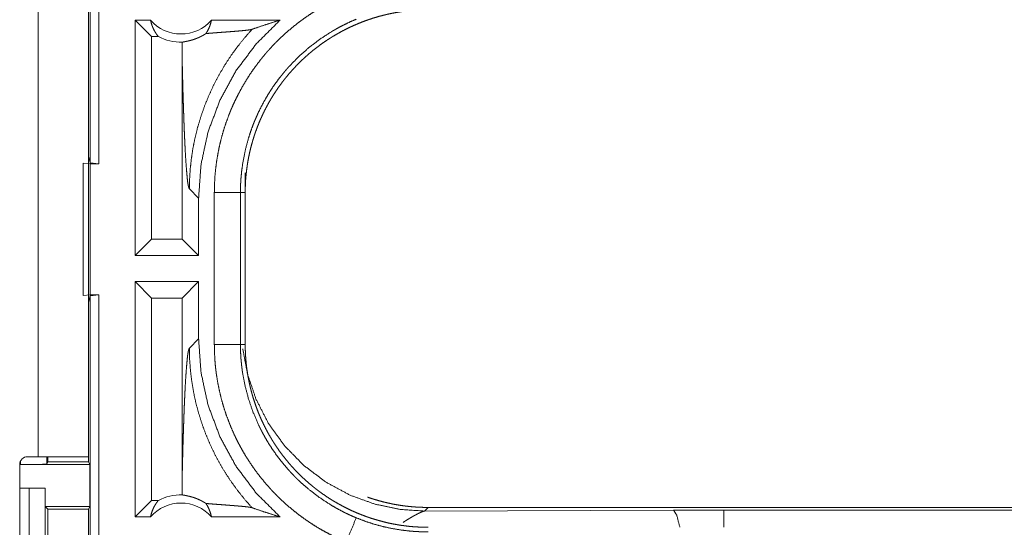
# Model space of a CAD drawing. Units: inches. Extents: x 26 to 138, y 11 to 120.
# Drawn here: x 29 to 31, y 17 to 18 of the extents above; entities that cross this region are included whole.
import ezdxf

# ---------------------------------------------------------------- set-up
doc = ezdxf.new("R2010")
doc.units = ezdxf.units.IN
doc.header["$MEASUREMENT"] = 0
doc.layers.add('Trimetric', color=7, linetype='Continuous', true_color=0xffffff)

msp = doc.modelspace()

# ---------------------------------------------------------------- linework, layer by layer
at = {"layer": 'Trimetric', "color": 18, "linetype": 'Continuous', "lineweight": 18}
for p, q in [((29.3037, 19.0114), (29.3037, 17.5114)), ((29.287, 17.5135), (29.287, 19.0094)), ((29.1879, 18.3355), (29.1879, 16.9515)), ((29.2839, 16.9515), (29.2839, 18.3355)), ((29.3731, 17.3365), (29.3731, 17.7865)), ((29.4027, 17.7865), (29.3731, 17.7865)), ((29.4045, 17.755), (29.3731, 17.7865)), ((29.6505, 17.7865), (29.5194, 17.7865)), ((29.4045, 17.755), (29.4045, 17.3679)), ((29.4177, 17.755), (29.4045, 17.755)), ((29.4632, 17.7175), (29.4632, 17.3679)), ((29.2839, 17.5261), (29.287, 17.5135)), ((29.2739, 17.2597), (29.2739, 17.5132)), ((29.2739, 17.5132), (29.2873, 17.5114)), ((29.3037, 17.5114), (29.287, 17.5135)), ((29.2873, 17.5114), (29.2873, 17.2614)), ((29.2873, 17.5114), (29.3037, 17.5114)), ((29.5839, 17.4947), (29.5839, 17.4567)), ((29.477, 17.4636), (29.4947, 17.446)), ((29.5248, 17.1662), (29.5248, 17.4567)), ((29.5748, 17.4567), (29.5748, 17.1662)), ((29.5748, 17.4567), (29.5839, 17.4567)), ((29.5839, 17.1662), (29.5839, 17.4567)), ((29.4947, 17.3365), (29.4947, 17.446)), ((29.4045, 17.3679), (29.3731, 17.3365)), ((29.4632, 17.3679), (29.4045, 17.3679)), ((29.4632, 17.3679), (29.4947, 17.3365)), ((29.4947, 17.3365), (29.3731, 17.3365)), ((29.4947, 17.2865), (29.3731, 17.2865)), ((29.3731, 16.8365), (29.3731, 17.2865)), ((29.4045, 17.255), (29.3731, 17.2865)), ((29.4632, 17.255), (29.4947, 17.2865)), ((29.4947, 17.1769), (29.4947, 17.2865)), ((29.2873, 17.2614), (29.2739, 17.2597)), ((29.287, 17.2594), (29.2839, 17.2468)), ((29.287, 17.2594), (29.3037, 17.2614)), ((29.287, 15.8799), (29.287, 17.2594)), ((29.2873, 17.2614), (29.3037, 17.2614)), ((29.3037, 17.2614), (29.3037, 15.882)), ((29.4045, 17.255), (29.4045, 16.8679)), ((29.4632, 17.255), (29.4045, 17.255)), ((29.4632, 17.255), (29.4632, 16.9054)), ((29.4947, 17.1769), (29.477, 17.1593)), ((29.5748, 17.1662), (29.5839, 17.1662)), ((29.1542, 16.9365), (29.1542, 16.9436)), ((29.1879, 16.9515), (29.1674, 16.9515)), ((29.2042, 16.9515), (29.2042, 16.9373)), ((29.2064, 16.9417), (29.2042, 16.9373)), ((29.2064, 16.9515), (29.2064, 16.9417)), ((29.2064, 16.9417), (29.2839, 16.9417)), ((29.2839, 16.9515), (29.2839, 16.9417)), ((29.2865, 16.9365), (29.2839, 16.9417)), ((29.1524, 16.9365), (29.1524, 16.6005)), ((29.1542, 16.9365), (29.2865, 16.9365)), ((29.2865, 16.9365), (29.2865, 16.8565)), ((29.1524, 16.8915), (29.1704, 16.8915)), ((29.1704, 16.6415), (29.1704, 16.8915)), ((29.1704, 16.8915), (29.201, 16.8915)), ((29.201, 16.8915), (29.201, 16.6415)), ((29.201, 16.8915), (29.2013, 16.8915)), ((29.2013, 16.8915), (29.2013, 16.8565)), ((29.4045, 16.8679), (29.3731, 16.8365)), ((29.4177, 16.8679), (29.4045, 16.8679)), ((29.2013, 16.8565), (29.2064, 16.8514)), ((29.2013, 16.8565), (29.2865, 16.8565)), ((29.2064, 16.8514), (29.2064, 16.6815)), ((29.2064, 16.8514), (29.284, 16.8514)), ((29.284, 16.8514), (29.2865, 16.8565)), ((29.284, 16.6815), (29.284, 16.8514)), ((29.9337, 16.8545), (29.9268, 16.8475)), ((29.9268, 16.8475), (30.4037, 16.849)), ((29.9337, 16.8545), (35.4651, 16.8545)), ((30.4037, 16.849), (30.4995, 16.8491)), ((30.4995, 16.8491), (35.47, 16.8491)), ((29.4027, 16.8365), (29.3731, 16.8365)), ((29.6505, 16.8365), (29.5194, 16.8365))]:
    msp.add_line(p, q, dxfattribs=at)
for centre, radius, start, end in [((29.461, 17.8378), 0.0777, 221.3424, 318.6576), ((29.461, 17.8378), 0.0934, 242.355, 271.5048), ((29.1674, 16.9365), 0.015, 90, 180), ((29.461, 16.7851), 0.0777, 41.3424, 138.6576), ((29.461, 16.7851), 0.0934, 88.4952, 117.645)]:
    msp.add_arc(centre, radius, start, end, dxfattribs=at)
for points, knots in [([(29.5248, 17.4567), (29.5251, 17.4718), (29.5259, 17.4869), (29.5273, 17.5018), (29.5292, 17.5166), (29.5317, 17.5313), (29.5346, 17.546), (29.5382, 17.5605), (29.5422, 17.5749), (29.5468, 17.5892), (29.552, 17.6034), (29.5534, 17.6069), (29.5548, 17.6104), (29.5562, 17.614), (29.5577, 17.6175), (29.5607, 17.6244), (29.5639, 17.6312), (29.5706, 17.6447), (29.5777, 17.6579), (29.5853, 17.6708), (29.5934, 17.6835), (29.602, 17.6958), (29.611, 17.7078), (29.6157, 17.7138), (29.6205, 17.7196), (29.6229, 17.7225), (29.6254, 17.7254), (29.6279, 17.7282), (29.6304, 17.731), (29.6408, 17.7421), (29.6515, 17.7527), (29.6626, 17.7628), (29.674, 17.7725), (29.6857, 17.7818), (29.6978, 17.7907), (29.7103, 17.7992), (29.7231, 17.8072), (29.7263, 17.8091), (29.7296, 17.811), (29.7329, 17.8129), (29.7362, 17.8147), (29.7429, 17.8184), (29.7496, 17.8218), (29.7633, 17.8284), (29.7772, 17.8345)], [0, 0, 0.031448, 0.062712, 0.09384, 0.124877, 0.155862, 0.186836, 0.217843, 0.248922, 0.280119, 0.311472, 0.319341, 0.327224, 0.335105, 0.342975, 0.358683, 0.37435, 0.405594, 0.436752, 0.467865, 0.498972, 0.530125, 0.561357, 0.577016, 0.592715, 0.600582, 0.608453, 0.616338, 0.624216, 0.655616, 0.68688, 0.718049, 0.749165, 0.780275, 0.811411, 0.842629, 0.873963, 0.881818, 0.889689, 0.897567, 0.905456, 0.921223, 0.936973, 0.96847, 1, 1]), ([(29.5839, 17.4567), (29.584, 17.4653), (29.5843, 17.4739), (29.5848, 17.4825), (29.5856, 17.491), (29.5865, 17.4995), (29.5877, 17.508), (29.589, 17.5164), (29.5906, 17.5248), (29.5924, 17.5332), (29.5943, 17.5415), (29.5965, 17.5498), (29.5989, 17.558), (29.6002, 17.5622), (29.6015, 17.5663), (29.6022, 17.5683), (29.6029, 17.5704), (29.6036, 17.5724), (29.6043, 17.5744), (29.6073, 17.5825), (29.6105, 17.5905), (29.6139, 17.5984), (29.6174, 17.6062), (29.6212, 17.6139), (29.6251, 17.6215), (29.6292, 17.629), (29.6335, 17.6363), (29.638, 17.6436), (29.6427, 17.6508), (29.6475, 17.6579), (29.6525, 17.6648), (29.6551, 17.6683), (29.6578, 17.6717), (29.6604, 17.6751), (29.6632, 17.6785), (29.6687, 17.6851), (29.6744, 17.6915), (29.6803, 17.6978), (29.6862, 17.7039), (29.6923, 17.7099), (29.6986, 17.7157), (29.705, 17.7214), (29.7115, 17.7269), (29.7182, 17.7322), (29.725, 17.7374), (29.732, 17.7425), (29.739, 17.7473), (29.7426, 17.7497), (29.7463, 17.752), (29.7481, 17.7532), (29.7499, 17.7543), (29.7518, 17.7555), (29.7536, 17.7566), (29.7611, 17.7609), (29.7686, 17.7651), (29.7762, 17.769), (29.7839, 17.7728), (29.7917, 17.7764), (29.7995, 17.7797), (29.8074, 17.7829), (29.8155, 17.7859), (29.8235, 17.7887), (29.8317, 17.7913), (29.8399, 17.7937), (29.8483, 17.7959), (29.8525, 17.7969), (29.8567, 17.7979), (29.8609, 17.7988), (29.8651, 17.7997), (29.8736, 17.8013), (29.8821, 17.8026), (29.8907, 17.8038), (29.8992, 17.8047), (29.9078, 17.8055), (29.9164, 17.806), (29.925, 17.8063), (29.9337, 17.8065)], [0, 0, 0.01573, 0.031405, 0.047034, 0.062628, 0.078194, 0.093742, 0.109283, 0.124823, 0.140376, 0.155947, 0.171545, 0.187186, 0.195025, 0.202875, 0.206804, 0.210738, 0.214679, 0.218616, 0.234332, 0.249995, 0.265616, 0.281202, 0.29676, 0.312306, 0.327844, 0.343388, 0.358941, 0.37452, 0.390128, 0.405775, 0.413622, 0.421476, 0.429351, 0.437224, 0.452929, 0.46858, 0.484191, 0.49977, 0.515323, 0.530869, 0.546406, 0.561952, 0.577511, 0.593097, 0.608713, 0.624379, 0.632224, 0.640091, 0.644033, 0.647967, 0.651905, 0.655838, 0.671525, 0.687167, 0.702769, 0.718338, 0.73389, 0.749434, 0.764975, 0.780522, 0.79609, 0.811681, 0.827311, 0.842981, 0.850838, 0.858713, 0.866591, 0.874455, 0.890167, 0.905854, 0.921525, 0.93719, 0.952859, 0.968547, 0.984258, 1, 1]), ([(29.4027, 17.7865), (29.4039, 17.7815), (29.4055, 17.7766), (29.4073, 17.7719), (29.4095, 17.7674), (29.412, 17.763), (29.4147, 17.7589), (29.4177, 17.755)], [0, 0, 0.146074, 0.291262, 0.43552, 0.578602, 0.720436, 0.860977, 1, 1]), ([(29.4947, 17.446), (29.4993, 17.5101), (29.5129, 17.573), (29.5355, 17.6332), (29.5663, 17.6896), (29.605, 17.7411), (29.6505, 17.7865)], [0, 0, 0.166718, 0.333413, 0.500082, 0.666732, 0.833368, 1, 1]), ([(29.5087, 17.7608), (29.5116, 17.7655), (29.5141, 17.7705), (29.5162, 17.7756), (29.518, 17.781), (29.5194, 17.7865)], [0, 0, 0.196422, 0.394876, 0.595104, 0.79692, 1, 1]), ([(29.7963, 17.7883), (29.7841, 17.783), (29.7722, 17.7772), (29.7662, 17.7742), (29.7604, 17.771), (29.7575, 17.7694), (29.7546, 17.7677), (29.7517, 17.7661), (29.7489, 17.7644), (29.7267, 17.75), (29.7058, 17.734), (29.6861, 17.7166), (29.6676, 17.6977), (29.6654, 17.6952), (29.6632, 17.6927), (29.661, 17.6902), (29.6589, 17.6876), (29.6547, 17.6825), (29.6506, 17.6773), (29.6426, 17.6668), (29.6351, 17.656), (29.628, 17.6449), (29.6214, 17.6336), (29.6151, 17.622), (29.6092, 17.6102), (29.6065, 17.6042), (29.6038, 17.5981), (29.6025, 17.5951), (29.6012, 17.592), (29.6, 17.5889), (29.5988, 17.5858), (29.5942, 17.5734), (29.5902, 17.5608), (29.5835, 17.5354), (29.5787, 17.5095), (29.577, 17.4965), (29.5757, 17.4833), (29.5755, 17.48), (29.5753, 17.4766), (29.5751, 17.4733), (29.575, 17.47), (29.5748, 17.4633), (29.5748, 17.4567)], [0, 0, 0.031489, 0.062946, 0.078682, 0.094424, 0.102301, 0.110169, 0.11803, 0.125876, 0.188342, 0.250497, 0.312696, 0.375266, 0.383132, 0.391005, 0.398875, 0.406729, 0.422409, 0.438051, 0.469246, 0.500359, 0.53143, 0.562503, 0.593621, 0.624818, 0.640468, 0.656155, 0.66401, 0.67188, 0.679755, 0.68762, 0.718966, 0.750179, 0.812373, 0.874538, 0.90572, 0.937027, 0.944879, 0.952742, 0.960615, 0.968493, 0.984246, 1, 1]), ([(29.5971, 17.7691), (29.6147, 17.7751), (29.6325, 17.7809), (29.6505, 17.7865)], [0, 0, 0.330988, 0.664474, 1, 1]), ([(29.5971, 17.7691), (29.5824, 17.7524), (29.5686, 17.7351), (29.5557, 17.7172), (29.5437, 17.6988), (29.5328, 17.6799), (29.5228, 17.6607), (29.5138, 17.6411), (29.5058, 17.6214), (29.4989, 17.6015), (29.4929, 17.5815), (29.4879, 17.5615), (29.4839, 17.5415), (29.4809, 17.5217), (29.4787, 17.5021), (29.4775, 17.4827), (29.477, 17.4636)], [0, 0, 0.066041, 0.131933, 0.197609, 0.262986, 0.327979, 0.392532, 0.456567, 0.520014, 0.582821, 0.644918, 0.706256, 0.766787, 0.826462, 0.885249, 0.943103, 1, 1]), ([(29.5087, 17.7608), (29.5149, 17.7614), (29.5213, 17.7619), (29.5278, 17.7624), (29.5344, 17.7629), (29.5477, 17.7639), (29.5543, 17.7644), (29.5607, 17.7649), (29.5669, 17.7654), (29.5729, 17.7659), (29.5784, 17.7664), (29.5835, 17.7669), (29.5881, 17.7674), (29.5919, 17.768), (29.595, 17.7685), (29.5971, 17.7691)], [0, 0, 0.070047, 0.142136, 0.215724, 0.290296, 0.440356, 0.514527, 0.587201, 0.657574, 0.724699, 0.787701, 0.845452, 0.896868, 0.940657, 0.975476, 1, 1]), ([(29.4635, 17.7444), (29.4644, 17.7446), (29.4656, 17.7448), (29.4671, 17.7451), (29.4688, 17.7454), (29.4708, 17.7458), (29.473, 17.7463), (29.4755, 17.7468), (29.4782, 17.7475), (29.4811, 17.7483), (29.4843, 17.7492), (29.4877, 17.7504), (29.4914, 17.7518), (29.4924, 17.7522), (29.4933, 17.7526), (29.4943, 17.753), (29.4953, 17.7535), (29.4974, 17.7544), (29.4995, 17.7555), (29.5017, 17.7566), (29.504, 17.7579), (29.5063, 17.7593), (29.5087, 17.7608)], [0, 0, 0.019448, 0.044699, 0.07548, 0.111703, 0.153227, 0.19998, 0.252058, 0.309373, 0.372134, 0.44062, 0.515137, 0.596259, 0.61764, 0.639485, 0.661783, 0.68449, 0.731315, 0.780225, 0.831278, 0.884691, 0.94081, 1, 1]), ([(29.4635, 17.7444), (29.4633, 17.731), (29.4632, 17.7175)], [0, 0, 0.499931, 1, 1]), ([(29.4632, 17.7175), (29.4637, 17.6932), (29.4643, 17.6693), (29.4646, 17.6575), (29.4649, 17.646), (29.4653, 17.6346), (29.4656, 17.6234), (29.466, 17.6124), (29.4663, 17.6017), (29.4667, 17.5913), (29.4671, 17.5811), (29.4675, 17.5712), (29.4679, 17.5616), (29.4684, 17.5523), (29.4688, 17.5434), (29.4697, 17.5267), (29.4707, 17.5117), (29.4717, 17.4984), (29.4727, 17.4871), (29.4737, 17.4778), (29.4748, 17.4707), (29.4759, 17.4659), (29.477, 17.4636)], [0, 0, 0.09567, 0.189517, 0.235599, 0.281031, 0.325742, 0.369669, 0.41273, 0.45486, 0.495988, 0.536033, 0.574931, 0.612598, 0.648972, 0.683962, 0.749534, 0.808724, 0.860951, 0.905673, 0.94235, 0.970514, 0.989766, 1, 1]), ([(29.5748, 17.4567), (29.5675, 17.4567), (29.5248, 17.4567)], [0, 0, 0.145277, 1, 1]), ([(29.6505, 16.8365), (29.605, 16.8818), (29.5663, 16.9333), (29.5355, 16.9897), (29.5129, 17.0499), (29.4993, 17.1128), (29.4947, 17.1769)], [0, 0, 0.166632, 0.333268, 0.499918, 0.666587, 0.833282, 1, 1]), ([(29.7772, 16.7884), (29.7634, 16.7945), (29.7498, 16.801), (29.7365, 16.808), (29.7235, 16.8154), (29.7109, 16.8233), (29.6985, 16.8317), (29.6864, 16.8405), (29.6747, 16.8498), (29.6632, 16.8595), (29.6521, 16.8697), (29.6493, 16.8723), (29.6466, 16.875), (29.6439, 16.8777), (29.6413, 16.8804), (29.636, 16.8858), (29.6309, 16.8914), (29.621, 16.9027), (29.6115, 16.9143), (29.6025, 16.9263), (29.594, 16.9386), (29.5858, 16.9512), (29.5782, 16.9642), (29.5745, 16.9708), (29.5709, 16.9774), (29.5692, 16.9808), (29.5675, 16.9842), (29.5658, 16.9876), (29.5642, 16.991), (29.558, 17.0048), (29.5523, 17.0188), (29.5471, 17.0329), (29.5425, 17.0471), (29.5384, 17.0616), (29.5348, 17.0761), (29.5318, 17.0909), (29.5293, 17.1057), (29.5287, 17.1095), (29.5282, 17.1132), (29.5278, 17.117), (29.5273, 17.1208), (29.5265, 17.1283), (29.5259, 17.1359), (29.5251, 17.1511), (29.5248, 17.1662)], [0, 0, 0.03145, 0.062716, 0.093842, 0.124874, 0.155862, 0.186835, 0.217844, 0.248921, 0.280117, 0.311473, 0.319344, 0.327223, 0.335104, 0.342973, 0.358681, 0.374347, 0.405593, 0.436748, 0.467864, 0.498975, 0.530123, 0.561357, 0.577018, 0.592718, 0.600581, 0.608458, 0.616342, 0.62422, 0.655619, 0.686879, 0.718049, 0.749165, 0.780274, 0.811412, 0.842632, 0.873966, 0.881823, 0.889691, 0.897574, 0.905462, 0.921223, 0.936977, 0.968475, 1, 1]), ([(29.5748, 17.1662), (29.5675, 17.1662), (29.5248, 17.1662)], [0, 0, 0.145277, 1, 1]), ([(29.5748, 17.1662), (29.5748, 17.1646), (29.5748, 17.1629), (29.5748, 17.1612), (29.5748, 17.1596), (29.5749, 17.1563), (29.575, 17.1529), (29.5753, 17.1463), (29.5757, 17.1396), (29.5763, 17.133), (29.577, 17.1264), (29.5774, 17.1231), (29.5778, 17.1198), (29.5782, 17.1165), (29.5787, 17.1132), (29.5835, 17.0872), (29.5903, 17.0618), (29.5988, 17.037), (29.6093, 17.0126), (29.6107, 17.0096), (29.6122, 17.0067), (29.6136, 17.0037), (29.6152, 17.0007), (29.6183, 16.9949), (29.6215, 16.9891), (29.6282, 16.9777), (29.6353, 16.9667), (29.6428, 16.9559), (29.6507, 16.9454), (29.659, 16.9351), (29.6677, 16.9252), (29.6722, 16.9203), (29.6767, 16.9156), (29.6791, 16.9132), (29.6814, 16.9108), (29.6838, 16.9085), (29.6862, 16.9062), (29.696, 16.8972), (29.706, 16.8887), (29.727, 16.8728), (29.749, 16.8584), (29.7604, 16.8519), (29.7721, 16.8457), (29.7751, 16.8442), (29.7781, 16.8428), (29.7811, 16.8413), (29.7841, 16.8399), (29.7902, 16.8372), (29.7963, 16.8346)], [0, 0, 0.003938, 0.007875, 0.011813, 0.015751, 0.02362, 0.031488, 0.047216, 0.062946, 0.078681, 0.094424, 0.102301, 0.110172, 0.118029, 0.125877, 0.188341, 0.250501, 0.312697, 0.375263, 0.383131, 0.391008, 0.398871, 0.406727, 0.42241, 0.43805, 0.469246, 0.500357, 0.531428, 0.562502, 0.593618, 0.624823, 0.640468, 0.656157, 0.664011, 0.671882, 0.679756, 0.687621, 0.718965, 0.750182, 0.812372, 0.874539, 0.905725, 0.937025, 0.944876, 0.952743, 0.960618, 0.968493, 0.984244, 1, 1]), ([(29.9337, 16.8165), (29.925, 16.8166), (29.9164, 16.8169), (29.9079, 16.8174), (29.8993, 16.8181), (29.8908, 16.8191), (29.8824, 16.8202), (29.8739, 16.8216), (29.8655, 16.8231), (29.8572, 16.8249), (29.8488, 16.8269), (29.8406, 16.8291), (29.8323, 16.8315), (29.8282, 16.8327), (29.8241, 16.834), (29.822, 16.8347), (29.82, 16.8354), (29.8179, 16.8361), (29.8159, 16.8369), (29.8078, 16.8399), (29.7998, 16.8431), (29.7919, 16.8464), (29.7841, 16.85), (29.7765, 16.8538), (29.7689, 16.8577), (29.7614, 16.8618), (29.754, 16.8661), (29.7467, 16.8706), (29.7395, 16.8752), (29.7325, 16.8801), (29.7255, 16.8851), (29.722, 16.8877), (29.7186, 16.8903), (29.7152, 16.893), (29.7119, 16.8957), (29.7053, 16.9013), (29.6988, 16.907), (29.6925, 16.9128), (29.6864, 16.9188), (29.6804, 16.9249), (29.6746, 16.9312), (29.669, 16.9375), (29.6635, 16.9441), (29.6581, 16.9507), (29.6529, 16.9576), (29.6479, 16.9645), (29.643, 16.9716), (29.6406, 16.9752), (29.6383, 16.9788), (29.6371, 16.9807), (29.636, 16.9825), (29.6349, 16.9843), (29.6338, 16.9862), (29.6294, 16.9936), (29.6253, 17.0012), (29.6213, 17.0088), (29.6176, 17.0165), (29.614, 17.0242), (29.6106, 17.0321), (29.6074, 17.04), (29.6045, 17.048), (29.6017, 17.0561), (29.5991, 17.0643), (29.5967, 17.0725), (29.5945, 17.0808), (29.5934, 17.085), (29.5925, 17.0892), (29.5915, 17.0935), (29.5907, 17.0977), (29.5891, 17.1062), (29.5877, 17.1147), (29.5865, 17.1232), (29.5856, 17.1318), (29.5849, 17.1404), (29.5843, 17.149), (29.584, 17.1576), (29.5839, 17.1662)], [0, 0, 0.01573, 0.031405, 0.047034, 0.062631, 0.078194, 0.093745, 0.109286, 0.124826, 0.140375, 0.155949, 0.171546, 0.187186, 0.195024, 0.202874, 0.206807, 0.210738, 0.214676, 0.218616, 0.234333, 0.249995, 0.265618, 0.281204, 0.296761, 0.312307, 0.327843, 0.343388, 0.358942, 0.374517, 0.390128, 0.405776, 0.413624, 0.42148, 0.429353, 0.437225, 0.45293, 0.468582, 0.484193, 0.499767, 0.515327, 0.530866, 0.546407, 0.561953, 0.577513, 0.593098, 0.608717, 0.624374, 0.632228, 0.640092, 0.64403, 0.64797, 0.651906, 0.655834, 0.671525, 0.687164, 0.702769, 0.71834, 0.733893, 0.749435, 0.764976, 0.780522, 0.796089, 0.811682, 0.827307, 0.842984, 0.850841, 0.858713, 0.866592, 0.874458, 0.890167, 0.905854, 0.921525, 0.93719, 0.952862, 0.968547, 0.984258, 1, 1]), ([(29.4632, 16.9054), (29.4637, 16.9297), (29.4643, 16.9536), (29.4646, 16.9654), (29.4649, 16.9769), (29.4653, 16.9883), (29.4656, 16.9995), (29.466, 17.0105), (29.4663, 17.0212), (29.4667, 17.0316), (29.4671, 17.0418), (29.4675, 17.0517), (29.4679, 17.0613), (29.4684, 17.0706), (29.4688, 17.0795), (29.4697, 17.0962), (29.4707, 17.1112), (29.4717, 17.1245), (29.4727, 17.1358), (29.4737, 17.1451), (29.4748, 17.1522), (29.4759, 17.157), (29.477, 17.1593)], [0, 0, 0.09567, 0.189517, 0.235599, 0.281031, 0.325742, 0.369669, 0.41273, 0.45486, 0.495988, 0.536033, 0.574931, 0.612598, 0.648972, 0.683962, 0.749534, 0.808724, 0.860951, 0.905673, 0.94235, 0.970514, 0.989766, 1, 1]), ([(29.5971, 16.8538), (29.5832, 16.8696), (29.57, 16.8859), (29.5576, 16.9029), (29.546, 16.9204), (29.5353, 16.9384), (29.5254, 16.957), (29.5163, 16.9759), (29.5082, 16.9953), (29.501, 17.015), (29.4947, 17.035), (29.4893, 17.0553), (29.4849, 17.0759), (29.4815, 17.0966), (29.479, 17.1174), (29.4775, 17.1383), (29.477, 17.1593)], [0, 0, 0.06251, 0.125027, 0.187541, 0.250054, 0.312561, 0.375072, 0.43758, 0.500082, 0.56258, 0.625081, 0.687576, 0.750068, 0.812557, 0.875039, 0.937521, 1, 1]), ([(29.9268, 16.8475), (29.8802, 16.8507), (29.8323, 16.8607), (29.7845, 16.8779), (29.7386, 16.9027), (29.6962, 16.9346), (29.6589, 16.9727), (29.628, 17.0157), (29.6044, 17.062), (29.5882, 17.1099), (29.5793, 17.1577)], [0, 0, 0.091762, 0.187865, 0.287614, 0.390121, 0.494326, 0.599043, 0.703069, 0.805236, 0.9045, 1, 1]), ([(29.2839, 16.9515), (29.2792, 16.9515), (29.2443, 16.9515), (29.1879, 16.9515)], [0, 0, 0.04893, 0.412194, 1, 1]), ([(29.2042, 16.9373), (29.2003, 16.937), (29.1894, 16.9367), (29.1732, 16.9365), (29.1542, 16.9365)], [0, 0, 0.078836, 0.296224, 0.619452, 1, 1]), ([(29.4632, 16.9054), (29.4633, 16.8919), (29.4635, 16.8785)], [0, 0, 0.500069, 1, 1]), ([(29.4027, 16.8365), (29.4039, 16.8414), (29.4055, 16.8463), (29.4073, 16.851), (29.4095, 16.8556), (29.412, 16.8599), (29.4147, 16.864), (29.4177, 16.8679)], [0, 0, 0.146074, 0.291262, 0.435478, 0.578601, 0.720436, 0.860977, 1, 1]), ([(29.5087, 16.8621), (29.5063, 16.8636), (29.504, 16.865), (29.5017, 16.8663), (29.4996, 16.8674), (29.4954, 16.8694), (29.4915, 16.8711), (29.4896, 16.8718), (29.4878, 16.8725), (29.4869, 16.8728), (29.4861, 16.8731), (29.4852, 16.8734), (29.4844, 16.8737), (29.4812, 16.8746), (29.4782, 16.8754), (29.4755, 16.8761), (29.473, 16.8766), (29.4708, 16.8771), (29.4688, 16.8775), (29.4671, 16.8778), (29.4656, 16.8781), (29.4644, 16.8783), (29.4635, 16.8785)], [0, 0, 0.058966, 0.114861, 0.168108, 0.218936, 0.31411, 0.40185, 0.443154, 0.482926, 0.50228, 0.521228, 0.539762, 0.557903, 0.626749, 0.68986, 0.747452, 0.799676, 0.846567, 0.88823, 0.924519, 0.955294, 0.980552, 1, 1]), ([(29.5087, 16.8621), (29.5116, 16.8574), (29.5141, 16.8524), (29.5162, 16.8473), (29.518, 16.8419), (29.5194, 16.8365)], [0, 0, 0.196422, 0.394876, 0.595104, 0.79692, 1, 1]), ([(29.5087, 16.8621), (29.5149, 16.8615), (29.5213, 16.861), (29.5278, 16.8605), (29.5344, 16.86), (29.5477, 16.859), (29.5543, 16.8585), (29.5607, 16.858), (29.5669, 16.8575), (29.5729, 16.857), (29.5784, 16.8565), (29.5835, 16.856), (29.5881, 16.8555), (29.5919, 16.8549), (29.595, 16.8544), (29.5971, 16.8538)], [0, 0, 0.070047, 0.142136, 0.215724, 0.290297, 0.440356, 0.514527, 0.587201, 0.657574, 0.724699, 0.787701, 0.845452, 0.896868, 0.940657, 0.975476, 1, 1]), ([(29.8178, 16.8742), (29.82, 16.8734), (29.822, 16.8727), (29.8241, 16.872), (29.8282, 16.8707), (29.8323, 16.8695), (29.8406, 16.8671), (29.8488, 16.8649), (29.8572, 16.8629), (29.8655, 16.8611), (29.8739, 16.8596), (29.8824, 16.8582), (29.8908, 16.8571), (29.8993, 16.8561), (29.9079, 16.8554), (29.9164, 16.8549), (29.925, 16.8546), (29.9337, 16.8545)], [0, 0, 0.019146, 0.03744, 0.055747, 0.092284, 0.128768, 0.201562, 0.274153, 0.34664, 0.419014, 0.491344, 0.563676, 0.636054, 0.708492, 0.781088, 0.853828, 0.926785, 1, 1]), ([(29.5971, 16.8538), (29.6147, 16.8478), (29.6325, 16.842), (29.6505, 16.8365)], [0, 0, 0.330988, 0.664474, 1, 1]), ([(29.9268, 16.8475), (29.9266, 16.8475), (29.9263, 16.8474), (29.9261, 16.8474), (29.9259, 16.8473), (29.9256, 16.8472), (29.9254, 16.8472), (29.9251, 16.8471), (29.9249, 16.847), (29.9246, 16.8469), (29.9243, 16.8468), (29.924, 16.8467), (29.9238, 16.8466), (29.9235, 16.8465), (29.9231, 16.8464), (29.9228, 16.8463), (29.9225, 16.8461), (29.9222, 16.846), (29.9218, 16.8459), (29.9215, 16.8457), (29.9211, 16.8456), (29.9208, 16.8454), (29.9204, 16.8453), (29.92, 16.8451), (29.9196, 16.8449), (29.9192, 16.8448), (29.9188, 16.8446), (29.9175, 16.844), (29.9162, 16.8434), (29.9148, 16.8427), (29.9133, 16.8419), (29.9117, 16.8411), (29.9101, 16.8402), (29.9083, 16.8393), (29.9065, 16.8383), (29.903, 16.8363), (29.8992, 16.8341), (29.8951, 16.8316), (29.8908, 16.8289), (29.8862, 16.8259)], [0, 0, 0.004643, 0.00944, 0.014408, 0.019609, 0.025042, 0.030641, 0.036416, 0.042347, 0.048579, 0.054922, 0.061501, 0.068248, 0.075176, 0.082327, 0.089726, 0.097229, 0.105046, 0.112969, 0.121127, 0.129457, 0.138036, 0.146787, 0.155788, 0.16496, 0.17432, 0.183916, 0.214462, 0.246658, 0.28117, 0.317292, 0.355958, 0.396116, 0.438812, 0.48307, 0.572425, 0.66677, 0.772008, 0.88217, 1, 1]), ([(30.4037, 16.849), (30.4097, 16.8395), (30.4156, 16.8164)], [0, 0, 0.320395, 1, 1]), ([(29.7772, 16.7884), (29.7866, 16.8111), (29.7963, 16.8346)], [0, 0, 0.490188, 1, 1]), ([(29.7963, 16.8346), (29.8129, 16.8282), (29.8297, 16.8227), (29.8466, 16.8181), (29.8638, 16.8143), (29.8811, 16.8114), (29.8985, 16.8093), (29.9029, 16.8089), (29.9073, 16.8086), (29.9117, 16.8083), (29.9161, 16.8081), (29.9205, 16.8079), (29.9249, 16.8078), (29.9271, 16.8078), (29.9293, 16.8078), (29.9304, 16.8078), (29.932, 16.8078), (29.9326, 16.8078), (29.9329, 16.8078), (29.9331, 16.8078), (29.9333, 16.8078), (29.9334, 16.8078), (29.9335, 16.8078), (29.9337, 16.8078)], [0, 0, 0.126164, 0.251457, 0.376206, 0.500684, 0.625225, 0.750132, 0.78145, 0.812783, 0.844066, 0.875305, 0.906526, 0.937713, 0.953291, 0.968869, 0.976658, 0.988329, 0.992211, 0.994153, 0.996094, 0.997088, 0.998059, 0.999029, 1, 1])]:
    msp.add_open_spline(points, degree=1, knots=knots, dxfattribs=at)
msp.add_open_spline([(30.4995, 16.8491), (30.4995, 16.8165)], degree=1, dxfattribs=at)

doc.saveas('drawing.dxf')
